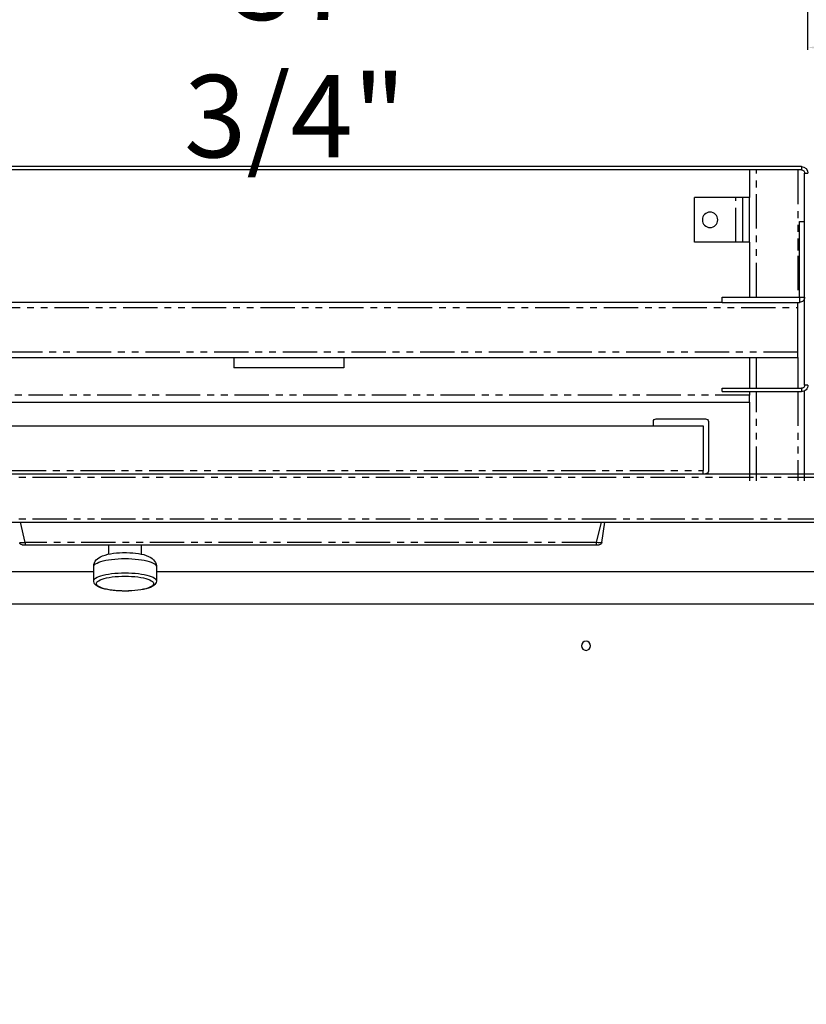
# Model space of a CAD drawing. Extents: x -1087 to 1629, y -1406 to 1173.
# Drawn here: x -274 to -245, y -93 to -57 of the extents above; entities that cross this region are included whole.
import ezdxf

# ---------------------------------------------------------------- set-up
doc = ezdxf.new("R2010")
doc.units = 0
doc.header["$MEASUREMENT"] = 0
doc.linetypes.add('PHANTOM', pattern=[2.5, 1.25, -0.25, 0.25, -0.25, 0.25, -0.25])
doc.layers.get('0').update_dxf_attribs({"linetype": 'CONTINUOUS'})
doc.layers.get('DEFPOINTS').update_dxf_attribs({"linetype": 'CONTINUOUS'})
doc.layers.add('DIM', color=3, linetype='CONTINUOUS')
doc.styles.add('ELEV_STYLE', font='txt.shx', dxfattribs={"height": 2.25})
doc.dimstyles.new('IMPERIAL_EL$0', dxfattribs={"dimtxt": 3, "dimasz": 2.625, "dimexe": 2.25, "dimexo": 1.5, "dimgap": 1.5, "dimtad": 0, "dimtih": 1, "dimtoh": 1, "dimdec": 4, "dimzin": 0, "dimdsep": 46, "dimlunit": 5, "dimtxsty": 'ELEV_STYLE', "dimcen": 0.09, "dimadec": 0, "dimazin": 0, "dimtfac": 1, "dimtdec": 4, "dimtofl": 0, "dimtmove": 0, "dimatfit": 3, "dimfxl": 0, "dimfrac": 2, "dimtolj": 1, "dimtzin": 0, "dimarcsym": 0})

# ---------------------------------------------------------------- blocks, each defined once
blk = doc.blocks.new('*E121')
at = {"color": 7, "linetype": 'PHANTOM'}
for centre, start_param, end_param in [((-25.258, -13.784), 3.077359, 3.126708), ((24.963, -13.784), 3.156477, 3.205826)]:
    blk.add_ellipse(centre, major_axis=(0, 0.143), ratio=0.031177, start_param=start_param, end_param=end_param, dxfattribs=at)
blk = doc.blocks.new('*D130')
at = {"layer": 'DEFPOINTS', "color": 0}
for p in [(-282.706, -75.041), (-282.706, -111.036), (-278.229, -111.036)]:
    blk.add_point(p, dxfattribs=at)
at = {"layer": 'DIM', "color": 0, "lineweight": -2}
for p, q in [((-278.206, -75.041), (-271.479, -75.041)), ((-278.229, -81.041), (-278.229, -87.414)), ((-278.229, -105.036), (-278.229, -98.664)), ((-278.206, -111.036), (-271.479, -111.036))]:
    blk.add_line(p, q, dxfattribs=at)
at = {"layer": 'DIM', "color": 0}
for points in [[(-279.229, -81.041), (-277.229, -81.041), (-278.229, -75.041)], [(-279.229, -105.036), (-277.229, -105.036), (-278.229, -111.036)]]:
    blk.add_solid(points, dxfattribs=at)
at = {"layer": 'DIM', "color": 0, "insert": (-278.229, -93.039), "char_height": 2.25, "attachment_point": 5, "style": 'ELEV_STYLE'}
blk.add_mtext('\\A1;36"', dxfattribs=at)
blk = doc.blocks.new('*D131')
at = {"layer": 'DEFPOINTS', "color": 0}
for p in [(-244.829, -57.763), (-282.631, -62.342), (-244.829, -62.342)]:
    blk.add_point(p, dxfattribs=at)
at = {"layer": 'DIM', "color": 0, "lineweight": -2}
for p, q in [((-282.631, -57.842), (-282.631, -51.013)), ((-244.829, -57.842), (-244.829, -51.013)), ((-288.631, -57.763), (-294.631, -57.763)), ((-238.829, -57.763), (-232.829, -57.763))]:
    blk.add_line(p, q, dxfattribs=at)
at = {"layer": 'DIM', "color": 0}
for points in [[(-288.631, -56.763), (-288.631, -58.763), (-282.631, -57.763)], [(-238.829, -56.763), (-238.829, -58.763), (-244.829, -57.763)]]:
    blk.add_solid(points, dxfattribs=at)
at = {"layer": 'DIM', "color": 0, "insert": (-263.501, -57.763), "char_height": 2.25, "attachment_point": 5, "style": 'ELEV_STYLE'}
blk.add_mtext('\\A1;{\\H1.3333x;37 3/4"}', dxfattribs=at)
blk = doc.blocks.new('*D134')
at = {"layer": 'DEFPOINTS', "color": 0}
for p in [(-245.07, -62.102), (-245.07, -117.87), (-149.787, -117.87)]:
    blk.add_point(p, dxfattribs=at)
at = {"layer": 'DIM', "color": 0, "lineweight": -2}
for p, q in [((-240.57, -62.102), (-143.037, -62.102)), ((-149.787, -68.102), (-149.787, -84.361)), ((-149.787, -111.87), (-149.787, -95.611)), ((-240.57, -117.87), (-143.037, -117.87))]:
    blk.add_line(p, q, dxfattribs=at)
at = {"layer": 'DIM', "color": 0}
for points in [[(-150.787, -68.102), (-148.787, -68.102), (-149.787, -62.102)], [(-150.787, -111.87), (-148.787, -111.87), (-149.787, -117.87)]]:
    blk.add_solid(points, dxfattribs=at)
at = {"layer": 'DIM', "color": 0, "insert": (-149.787, -89.986), "char_height": 2.25, "attachment_point": 5, "style": 'ELEV_STYLE'}
blk.add_mtext('\\A1;55 3/4"', dxfattribs=at)
blk = doc.blocks.new('*D140')
at = {"layer": 'DEFPOINTS', "color": 0}
for p in [(-293.255, -45.475), (-230.995, -73.021), (-293.255, -73.182)]:
    blk.add_point(p, dxfattribs=at)
at = {"layer": 'DIM', "color": 0, "lineweight": -2}
for p, q in [((-293.255, -68.682), (-293.255, -38.725)), ((-230.995, -68.521), (-230.995, -38.725)), ((-287.255, -45.475), (-273.375, -45.475)), ((-236.995, -45.475), (-250.875, -45.475))]:
    blk.add_line(p, q, dxfattribs=at)
at = {"layer": 'DIM', "color": 0}
for points in [[(-287.255, -44.475), (-287.255, -46.475), (-293.255, -45.475)], [(-236.995, -44.475), (-236.995, -46.475), (-230.995, -45.475)]]:
    blk.add_solid(points, dxfattribs=at)
at = {"layer": 'DIM', "color": 0, "insert": (-262.125, -45.475), "char_height": 2.25, "attachment_point": 5, "style": 'ELEV_STYLE'}
blk.add_mtext('\\A1;62 1/4"', dxfattribs=at)

msp = doc.modelspace()

# ---------------------------------------------------------------- linework, layer by layer
at = {"color": 7, "linetype": 'Continuous'}
for p, q in [((-245.06982, -62.10188), (-282.39022, -62.10188)), ((-245.06982, -62.22208), (-282.39022, -62.22208)), ((-246.95287, -62.22208), (-246.95287, -63.2237)), ((-244.94963, -70.05235), (-244.94963, -62.34227)), ((-248.95611, -64.85133), (-248.95611, -63.2237)), ((-247.45368, -63.2237), (-248.95611, -63.2237)), ((-247.20328, -63.2237), (-247.45368, -63.2237)), ((-247.20328, -64.85133), (-247.20328, -63.2237)), ((-246.95287, -63.2237), (-247.20328, -63.2237)), ((-246.95287, -64.85133), (-246.95287, -63.2237)), ((-245.13743, -66.85468), (-245.13743, -64.10012)), ((-245.13743, -64.10012), (-244.94963, -64.10012)), ((-244.94963, -66.85468), (-244.94963, -64.10012)), ((-247.45368, -64.85133), (-248.95611, -64.85133)), ((-247.20328, -64.85133), (-247.45368, -64.85133)), ((-246.95287, -64.85133), (-247.20328, -64.85133)), ((-246.95287, -64.85133), (-246.95287, -66.85468)), ((-247.95449, -67.04248), (-279.50555, -67.04248)), ((-247.95449, -66.85468), (-245.13743, -66.85468)), ((-247.95449, -67.04248), (-247.95449, -66.85468)), ((-247.95449, -67.04248), (-245.13743, -67.04248)), ((-245.20004, -67.23028), (-245.20004, -67.04248)), ((-245.20004, -68.85792), (-245.20004, -67.23028)), ((-282.26001, -69.04572), (-245.20004, -69.04572)), ((-265.73327, -69.04572), (-265.73327, -69.42133)), ((-261.72678, -69.04572), (-261.72678, -69.42133)), ((-246.95287, -69.04572), (-246.95287, -70.17255)), ((-245.20004, -69.04572), (-245.20004, -68.85792)), ((-261.72678, -69.42133), (-265.73327, -69.42133)), ((-247.95449, -70.29274), (-247.95449, -70.17255)), ((-247.95449, -70.17255), (-245.06982, -70.17255)), ((-244.94963, -73.53799), (-244.94963, -70.26053)), ((-247.95449, -70.29274), (-245.06982, -70.29274)), ((-246.95287, -70.29274), (-246.95287, -70.42295)), ((-246.95287, -70.67336), (-246.95287, -70.42295)), ((-280.50718, -70.67336), (-246.95287, -70.67336)), ((-246.95287, -70.67336), (-246.95287, -73.53799)), ((-250.35838, -71.28475), (-248.55547, -71.28475)), ((-278.81694, -71.53516), (-248.64311, -71.53516)), ((-250.45855, -71.53516), (-250.45855, -71.38491)), ((-248.64311, -71.53516), (-248.64311, -73.16279)), ((-248.4553, -71.38491), (-248.4553, -73.18783)), ((-290.56552, -73.28799), (-236.59837, -73.28799)), ((-248.64311, -73.28799), (-248.64311, -73.16279)), ((-290.50552, -75.04083), (-236.65837, -75.04083)), ((-252.33555, -75.79257), (-252.2299, -75.04083)), ((-273.43796, -75.87017), (-273.32684, -75.87017)), ((-273.32684, -75.87017), (-252.53594, -75.87017)), ((-270.28329, -76.20902), (-270.28329, -75.87017)), ((-269.10138, -75.87017), (-269.10138, -76.2085)), ((-252.53594, -75.87017), (-252.42482, -75.87017)), ((-270.6962, -76.38223), (-270.64677, -76.34454)), ((-270.64677, -76.34454), (-270.58718, -76.3092)), ((-270.58718, -76.3092), (-270.51224, -76.27493)), ((-270.51224, -76.27493), (-270.41961, -76.24271)), ((-270.41961, -76.24271), (-270.32055, -76.21655)), ((-270.32055, -76.21655), (-270.21915, -76.19606)), ((-270.21915, -76.19606), (-270.11503, -76.18009)), ((-270.11503, -76.18009), (-270.00811, -76.16806)), ((-270.00811, -76.16806), (-269.89881, -76.15972)), ((-269.89881, -76.15972), (-269.7879, -76.15495)), ((-269.7879, -76.15495), (-269.69233, -76.15366)), ((-269.69233, -76.15366), (-269.63358, -76.15415)), ((-269.63358, -76.15415), (-269.52272, -76.15774)), ((-269.52272, -76.15774), (-269.41363, -76.16481)), ((-269.41363, -76.16481), (-269.30731, -76.17539)), ((-269.30731, -76.17539), (-269.20455, -76.18953)), ((-269.20455, -76.18953), (-269.10591, -76.20744)), ((-269.10591, -76.20744), (-269.01152, -76.22956)), ((-269.01152, -76.22956), (-268.92086, -76.25696)), ((-268.92086, -76.25696), (-268.83233, -76.29212)), ((-268.83233, -76.29212), (-268.75851, -76.33129)), ((-268.75851, -76.33129), (-268.70181, -76.3711)), ((-270.83418, -77.18732), (-270.83418, -76.66948)), ((-270.83347, -76.64708), (-270.82336, -76.58254)), ((-270.83271, -76.66988), (-270.83347, -76.64708)), ((-270.82336, -76.58254), (-270.80295, -76.52361)), ((-270.80295, -76.52361), (-270.77416, -76.47077)), ((-270.77416, -76.47077), (-270.73838, -76.42389)), ((-270.73838, -76.42389), (-270.6962, -76.38223)), ((-268.70181, -76.3711), (-268.65492, -76.41441)), ((-268.65492, -76.41441), (-268.61594, -76.46267)), ((-268.61594, -76.46267), (-268.58508, -76.51626)), ((-268.58508, -76.51626), (-268.56341, -76.57459)), ((-268.56341, -76.57459), (-268.55205, -76.63621)), ((-268.55205, -76.63621), (-268.55211, -76.66932)), ((-268.55049, -76.66948), (-268.55049, -77.18654)), ((-286.77728, -76.83724), (-270.83418, -76.83724)), ((-268.55049, -76.83724), (-240.38661, -76.83724)), ((-270.83248, -77.21108), (-270.83252, -77.1876)), ((-270.821, -77.25324), (-270.83248, -77.21108)), ((-270.79919, -77.29287), (-270.821, -77.25324)), ((-270.76636, -77.33059), (-270.79919, -77.29287)), ((-270.71968, -77.36752), (-270.76636, -77.33059)), ((-270.65857, -77.40243), (-270.71968, -77.36752)), ((-270.58932, -77.43232), (-270.65857, -77.40243)), ((-270.51194, -77.45851), (-270.58932, -77.43232)), ((-268.76703, -77.42101), (-268.84396, -77.44947)), ((-268.69983, -77.38871), (-268.76703, -77.42101)), ((-268.647, -77.35477), (-268.69983, -77.38871)), ((-268.60809, -77.32037), (-268.647, -77.35477)), ((-268.57981, -77.28439), (-268.60809, -77.32037)), ((-268.56049, -77.24487), (-268.57981, -77.28439)), ((-268.55101, -77.20047), (-268.56049, -77.24487)), ((-268.55194, -77.18595), (-268.55101, -77.20047)), ((-270.42667, -77.48154), (-270.51194, -77.45851)), ((-270.33406, -77.50156), (-270.42667, -77.48154)), ((-270.23485, -77.51861), (-270.33406, -77.50156)), ((-270.12994, -77.53261), (-270.23485, -77.51861)), ((-270.02037, -77.5435), (-270.12994, -77.53261)), ((-269.90726, -77.5512), (-270.02037, -77.5435)), ((-269.7918, -77.55566), (-269.90726, -77.5512)), ((-269.67523, -77.55682), (-269.7918, -77.55566)), ((-269.5588, -77.55469), (-269.67523, -77.55682)), ((-269.44375, -77.54927), (-269.5588, -77.55469)), ((-269.33127, -77.54059), (-269.44375, -77.54927)), ((-269.22252, -77.52871), (-269.33127, -77.54059)), ((-269.11856, -77.51367), (-269.22252, -77.52871)), ((-269.02032, -77.4955), (-269.11856, -77.51367)), ((-268.92859, -77.47416), (-269.02032, -77.4955)), ((-268.84396, -77.44947), (-268.92859, -77.47416)), ((-240.38661, -78.02716), (-286.77728, -78.02716))]:
    msp.add_line(p, q, dxfattribs=at)
at = {"color": 7, "linetype": 'PHANTOM'}
for p, q in [((-246.70247, -66.85468), (-246.70247, -62.22208)), ((-245.20004, -62.22208), (-245.20004, -65.15983)), ((-245.06982, -62.10188), (-245.06982, -62.22208)), ((-244.94963, -62.34227), (-244.82944, -62.34227)), ((-247.45368, -64.85133), (-247.45368, -63.2237)), ((-245.20004, -65.34774), (-245.20004, -66.85468)), ((-245.13743, -66.85468), (-244.94963, -66.85468)), ((-245.13743, -66.85468), (-245.13743, -67.04248)), ((-282.26001, -67.23028), (-245.20004, -67.23028)), ((-245.20004, -68.85792), (-282.26001, -68.85792)), ((-246.70247, -70.17255), (-246.70247, -69.04572)), ((-245.20004, -69.04572), (-245.20004, -70.17255)), ((-245.06982, -70.17255), (-245.06982, -70.29274)), ((-244.82944, -70.05235), (-244.94963, -70.05235)), ((-246.95287, -70.42295), (-280.50718, -70.42295)), ((-246.70247, -73.53799), (-246.70247, -70.29274)), ((-245.20004, -70.29274), (-245.20004, -73.53799)), ((-290.55853, -73.40819), (-236.60536, -73.40819)), ((-278.81694, -73.16279), (-248.64311, -73.16279)), ((-290.55853, -74.92064), (-236.60536, -74.92064)), ((-273.32684, -75.79257), (-273.50199, -75.04083)), ((-252.3608, -75.04083), (-252.53594, -75.79257)), ((-252.53594, -75.79257), (-273.32684, -75.79257)), ((-273.32684, -75.79257), (-273.32684, -75.87017)), ((-252.46956, -75.79805), (-252.53594, -75.79257)), ((-252.53594, -75.79257), (-252.53594, -75.79257)), ((-252.53594, -75.79257), (-252.53594, -75.87017)), ((-252.41017, -75.80064), (-252.46956, -75.79805)), ((-252.36615, -75.80003), (-252.41017, -75.80064)), ((-252.34096, -75.79645), (-252.36615, -75.80003)), ((-252.33555, -75.79257), (-252.34096, -75.79645)), ((-252.33555, -75.79257), (-252.33555, -75.79257)), ((-270.83418, -76.66948), (-270.83375, -76.66134)), ((-270.83375, -76.66134), (-270.82336, -76.62889)), ((-270.82336, -76.62889), (-270.79924, -76.59693)), ((-270.79924, -76.59693), (-270.76169, -76.56586)), ((-270.76169, -76.56586), (-270.71115, -76.53604)), ((-270.71115, -76.53604), (-270.64825, -76.50784)), ((-270.64825, -76.50784), (-270.57374, -76.48161)), ((-270.57374, -76.48161), (-270.48854, -76.45765)), ((-270.48854, -76.45765), (-270.39367, -76.43627)), ((-270.39367, -76.43627), (-270.29029, -76.41771)), ((-270.29029, -76.41771), (-270.17965, -76.40222)), ((-270.17965, -76.40222), (-270.06309, -76.38996)), ((-270.06309, -76.38996), (-269.94203, -76.3811)), ((-269.94203, -76.3811), (-269.81795, -76.37574)), ((-269.81795, -76.37574), (-269.69233, -76.37395)), ((-269.69233, -76.37395), (-269.56672, -76.37574)), ((-269.56672, -76.37574), (-269.44263, -76.3811)), ((-269.44263, -76.3811), (-269.32158, -76.38996)), ((-269.32158, -76.38996), (-269.20502, -76.40222)), ((-269.20502, -76.40222), (-269.09438, -76.41771)), ((-269.09438, -76.41771), (-268.991, -76.43627)), ((-268.991, -76.43627), (-268.89613, -76.45765)), ((-268.89613, -76.45765), (-268.81092, -76.48161)), ((-268.81092, -76.48161), (-268.73642, -76.50784)), ((-268.73642, -76.50784), (-268.67351, -76.53604)), ((-268.67351, -76.53604), (-268.62298, -76.56586)), ((-268.62298, -76.56586), (-268.58543, -76.59693)), ((-268.58543, -76.59693), (-268.56131, -76.62889)), ((-268.56131, -76.62889), (-268.55092, -76.66134)), ((-268.55092, -76.66134), (-268.55049, -76.66948)), ((-270.76169, -77.08347), (-270.71115, -77.05365)), ((-270.71115, -77.05365), (-270.64825, -77.02545)), ((-270.64825, -77.02545), (-270.57374, -76.99921)), ((-270.57374, -76.99921), (-270.48854, -76.97526)), ((-270.48854, -76.97526), (-270.39367, -76.95387)), ((-270.45003, -77.09882), (-270.36192, -77.07731)), ((-270.39367, -76.95387), (-270.29029, -76.93532)), ((-270.36192, -77.07731), (-270.26475, -77.05858)), ((-270.29029, -76.93532), (-270.17965, -76.91982)), ((-270.26475, -77.05858), (-270.15984, -77.04291)), ((-270.17965, -76.91982), (-270.06309, -76.90757)), ((-270.15984, -77.04291), (-270.04861, -77.03049)), ((-270.06309, -76.90757), (-269.94203, -76.89871)), ((-270.04861, -77.03049), (-269.93256, -77.0215)), ((-269.94203, -76.89871), (-269.81795, -76.89335)), ((-269.93256, -77.0215), (-269.81327, -77.01605)), ((-269.81795, -76.89335), (-269.69233, -76.89156)), ((-269.81327, -77.01605), (-269.69233, -77.01423)), ((-269.69233, -76.89156), (-269.56672, -76.89335)), ((-269.69233, -77.01423), (-269.5714, -77.01605)), ((-269.5714, -77.01605), (-269.4521, -77.0215)), ((-269.56672, -76.89335), (-269.44263, -76.89871)), ((-269.4521, -77.0215), (-269.33606, -77.03049)), ((-269.44263, -76.89871), (-269.32158, -76.90757)), ((-269.33606, -77.03049), (-269.22483, -77.04291)), ((-269.32158, -76.90757), (-269.20502, -76.91982)), ((-269.22483, -77.04291), (-269.11992, -77.05858)), ((-269.20502, -76.91982), (-269.09438, -76.93532)), ((-269.11992, -77.05858), (-269.02275, -77.07731)), ((-269.09438, -76.93532), (-268.991, -76.95387)), ((-269.02275, -77.07731), (-268.93464, -77.09882)), ((-268.991, -76.95387), (-268.89613, -76.97526)), ((-268.89613, -76.97526), (-268.81092, -76.99921)), ((-268.81092, -76.99921), (-268.73642, -77.02545)), ((-268.73642, -77.02545), (-268.67351, -77.05365)), ((-268.67351, -77.05365), (-268.62298, -77.08347)), ((-270.83418, -77.18732), (-270.83375, -77.17895)), ((-270.83375, -77.17895), (-270.82336, -77.1465)), ((-270.82336, -77.1465), (-270.79924, -77.11454)), ((-270.79924, -77.11454), (-270.76169, -77.08347)), ((-270.73226, -77.26816), (-270.71819, -77.23702)), ((-270.73226, -77.29952), (-270.73226, -77.26816)), ((-270.71819, -77.33066), (-270.73226, -77.29952)), ((-270.71819, -77.23702), (-270.69026, -77.20651)), ((-270.69026, -77.36116), (-270.71819, -77.33066)), ((-270.69026, -77.20651), (-270.64883, -77.17705)), ((-270.64883, -77.39063), (-270.69026, -77.36116)), ((-270.64883, -77.17705), (-270.59446, -77.14904)), ((-270.59446, -77.41864), (-270.64883, -77.39063)), ((-270.59446, -77.14904), (-270.52789, -77.12284)), ((-270.52789, -77.44484), (-270.59446, -77.41864)), ((-270.52789, -77.12284), (-270.45003, -77.09882)), ((-268.93464, -77.09882), (-268.85677, -77.12284)), ((-268.85677, -77.12284), (-268.79021, -77.14904)), ((-268.79021, -77.41864), (-268.85677, -77.44484)), ((-268.79021, -77.14904), (-268.73584, -77.17705)), ((-268.73584, -77.39063), (-268.79021, -77.41864)), ((-268.73584, -77.17705), (-268.69441, -77.20651)), ((-268.69441, -77.36116), (-268.73584, -77.39063)), ((-268.69441, -77.20651), (-268.66647, -77.23702)), ((-268.66647, -77.33066), (-268.69441, -77.36116)), ((-268.66647, -77.23702), (-268.65241, -77.26816)), ((-268.65241, -77.29952), (-268.66647, -77.33066)), ((-268.65241, -77.26816), (-268.65241, -77.29952)), ((-268.62298, -77.08347), (-268.58543, -77.11454)), ((-268.58543, -77.11454), (-268.56131, -77.1465)), ((-268.56131, -77.1465), (-268.55092, -77.17895)), ((-268.55092, -77.17895), (-268.55049, -77.18654)), ((-270.45003, -77.46886), (-270.52789, -77.44484)), ((-270.36192, -77.49037), (-270.45003, -77.46886)), ((-270.26475, -77.50909), (-270.36192, -77.49037)), ((-270.15984, -77.52477), (-270.26475, -77.50909)), ((-270.04861, -77.53719), (-270.15984, -77.52477)), ((-269.93256, -77.54618), (-270.04861, -77.53719)), ((-269.81327, -77.55162), (-269.93256, -77.54618)), ((-269.69233, -77.55345), (-269.81327, -77.55162)), ((-269.5714, -77.55162), (-269.69233, -77.55345)), ((-269.4521, -77.54618), (-269.5714, -77.55162)), ((-269.33606, -77.53719), (-269.4521, -77.54618)), ((-269.22483, -77.52477), (-269.33606, -77.53719)), ((-269.11992, -77.50909), (-269.22483, -77.52477)), ((-269.02275, -77.49037), (-269.11992, -77.50909)), ((-268.93464, -77.46886), (-269.02275, -77.49037)), ((-268.85677, -77.44484), (-268.93464, -77.46886))]:
    msp.add_line(p, q, dxfattribs=at)
at = {"color": 7, "linetype": 'Continuous', "extrusion": (0, 0, -1)}
for centre, major_axis, start_param, end_param in [((-245.06982, -62.34227), (0.16998, 0.16998), -0.78539816, 0.78539816), ((-245.06982, -62.34227), (-0.08499, 0.08499), 0.78539816, 2.35619449), ((-248.3927, -64.03752), (0.1992, 0.1992), 3.92699082, 10.21017612), ((-245.13743, -66.85468), (0.1328, 0.1328), 0.78539816, 2.35619449), ((-245.06982, -70.05235), (-0.08499, 0.08499), 2.35619449, 3.92699082), ((-245.06982, -70.05235), (-0.16998, 0.16998), 2.35619449, 3.92699082), ((-250.35838, -71.38491), (-0.07083, 0.07083), 5.49778714, 7.06858347), ((-248.55547, -71.38491), (-0.07083, 0.07083), 0.78539816, 2.35619449), ((-248.55547, -73.18783), (0.07083, 0.07083), 0.78539816, 2.35619449), ((-273.43796, -75.78003), (-0.06374, 0.06374), 3.92699082, 5.3581608), ((-252.42482, -75.78003), (-0.06374, 0.06374), 2.49582083, 3.92699082), ((-252.90842, -79.54812), (0.11757, 0.11757), 3.92699082, 10.21017612)]:
    msp.add_ellipse(centre, major_axis=major_axis, ratio=1, start_param=start_param, end_param=end_param, dxfattribs=at)
at = {"color": 7, "linetype": 'PHANTOM', "extrusion": (0, 0, -1)}
msp.add_ellipse((-273.42704, -75.35328), major_axis=(-0.3186, 0.3186), ratio=1, start_param=3.70274002, end_param=4.15124162, dxfattribs=at)

# ---------------------------------------------------------------- block references
at = {"layer": 'DIM', "xscale": -1.001621046476081, "yscale": 1.001621046476096, "zscale": 0.500810523238046}
msp.add_blockref('*E121', (-263.73002, -61.78938), dxfattribs=at)

# ---------------------------------------------------------------- dimensions: what is measured, and where the dimension line sits
at = {"layer": 'DIM'}
dim = msp.add_linear_dim(base=(-293.25461, -45.47525), p1=(-230.99475, -73.02066), p2=(-293.25461, -73.18192), dimstyle='IMPERIAL_EL$0', override={"dimscale": 3, "dimasz": 2, "dimpost": '"'}, dxfattribs=at)
dim.commit()
dim.dimension.update_dxf_attribs({"geometry": '*D140', "text_midpoint": (-262.12468, -45.47525)})
dim = msp.add_linear_dim(base=(-244.82944, -57.76313), p1=(-282.63061, -62.34227), p2=(-244.82944, -62.34227), angle=180, text='{\\H1.3333x;37 3/4"}', dimstyle='IMPERIAL_EL$0', override={"dimscale": 3, "dimasz": 2, "dimpost": '"'}, dxfattribs=at)
dim.commit()
dim.dimension.update_dxf_attribs({"geometry": '*D131', "text_midpoint": (-263.50094, -57.76313), "dimtype": 160})
for base, p1, p2, picture, middle in [((-149.78666, -117.86954), (-245.06982, -62.10188), (-245.06982, -117.86954), '*D134', (-149.78666, -89.98571)), ((-278.229077, -111.036281), (-282.705763, -75.040829), (-282.705763, -111.036281), '*D130', (-278.229077, -93.038555))]:
    dim = msp.add_linear_dim(base=base, p1=p1, p2=p2, angle=90, dimstyle='IMPERIAL_EL$0', override={"dimscale": 3, "dimasz": 2, "dimpost": '"'}, dxfattribs=at)
    dim.commit()
    dim.dimension.update_dxf_attribs({"geometry": picture, "text_midpoint": middle, "dimtype": 160})

doc.saveas('drawing.dxf')
